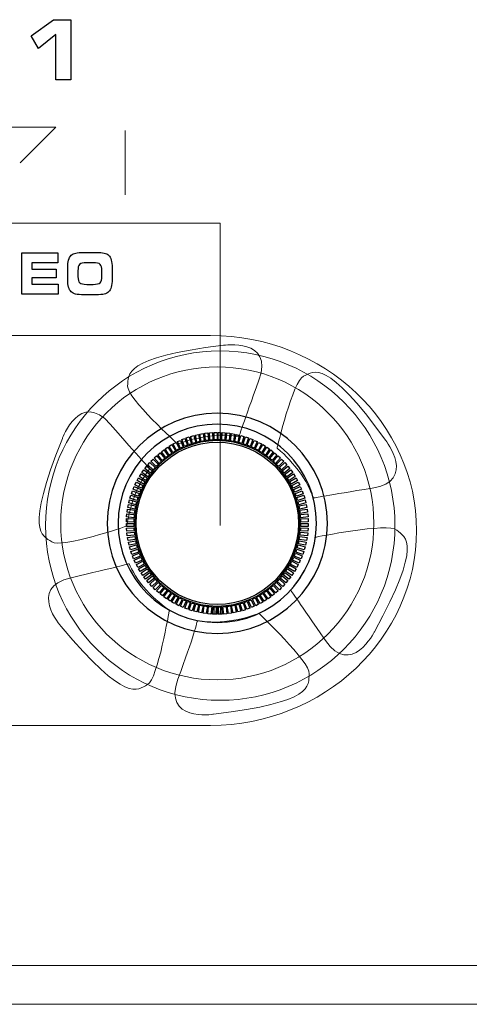
# Model space of a CAD drawing. Units: millimetres. Extents: x -2882 to -1255, y -603 to 544.
# Drawn here: x -2215 to -2198, y -273 to -236 of the extents above; entities that cross this region are included whole.
import ezdxf

# ---------------------------------------------------------------- set-up
doc = ezdxf.new("R2010")
doc.units = ezdxf.units.MM
doc.layers.add('AV sys', color=7, linetype='Continuous', plot=False)

# ---------------------------------------------------------------- blocks, each defined once
blk = doc.blocks.new('sa2008_b')
at = {"lineweight": 9}
for p, q in [((661.377, 363.78), (668.07, 363.78)), ((668.07, 363.78), (666.717, 362.427)), ((670.702, 363.661), (670.702, 361.207))]:
    blk.add_line(p, q, dxfattribs=at)
for points in [[(667.128, 367.252), (667.128, 367.252), (667.976, 367.872), (667.976, 367.872)], [(667.976, 367.872), (667.976, 367.872), (668.633, 367.872), (668.633, 367.872)], [(668.633, 367.872), (668.633, 367.872), (668.633, 365.588), (668.633, 365.588)], [(668.065, 367.306), (668.065, 367.306), (667.408, 366.775), (667.408, 366.775)], [(668.065, 365.588), (668.065, 365.588), (668.065, 367.306), (668.065, 367.306)], [(667.408, 366.775), (667.408, 366.775), (667.128, 367.252), (667.128, 367.252)], [(668.633, 365.588), (668.633, 365.588), (668.065, 365.588), (668.065, 365.588)], [(666.778, 357.431), (666.778, 357.431), (666.778, 359.005), (666.778, 359.005)], [(666.778, 359.005), (666.778, 359.005), (668.143, 359.005), (668.143, 359.005)], [(668.143, 359.005), (668.143, 359.005), (668.143, 358.622), (668.143, 358.622)], [(668.518, 358.419), (668.518, 358.55), (668.529, 358.655), (668.55, 358.731)], [(668.55, 358.731), (668.571, 358.808), (668.607, 358.869), (668.654, 358.914)], [(668.654, 358.914), (668.696, 358.954), (668.752, 358.982), (668.822, 358.999)], [(668.822, 358.999), (668.892, 359.016), (668.997, 359.024), (669.138, 359.024)], [(669.138, 359.024), (669.138, 359.024), (669.587, 359.024), (669.587, 359.024)], [(669.587, 359.024), (669.729, 359.024), (669.835, 359.016), (669.906, 358.999)], [(669.906, 358.999), (669.976, 358.982), (670.032, 358.954), (670.074, 358.914)], [(670.074, 358.914), (670.12, 358.87), (670.154, 358.809), (670.175, 358.733)], [(670.175, 358.733), (670.197, 358.656), (670.207, 358.558), (670.207, 358.438)], [(668.143, 358.622), (668.143, 358.622), (667.159, 358.622), (667.159, 358.622)], [(667.159, 358.622), (667.159, 358.622), (667.159, 358.384), (667.159, 358.384)], [(667.159, 358.384), (667.159, 358.384), (668.086, 358.384), (668.086, 358.384)], [(668.086, 358.384), (668.086, 358.384), (668.086, 358.053), (668.086, 358.053)], [(668.518, 357.989), (668.518, 357.989), (668.518, 358.419), (668.518, 358.419)], [(668.971, 358.566), (668.928, 358.524), (668.907, 358.442), (668.907, 358.321)], [(668.907, 358.321), (668.907, 358.321), (668.907, 358.102), (668.907, 358.102)], [(669.242, 358.631), (669.104, 358.631), (669.014, 358.61), (668.971, 358.566)], [(669.486, 358.631), (669.486, 358.631), (669.242, 358.631), (669.242, 358.631)], [(669.754, 358.567), (669.71, 358.61), (669.621, 358.631), (669.486, 358.631)], [(669.821, 358.33), (669.821, 358.445), (669.799, 358.525), (669.754, 358.567)], [(669.821, 358.107), (669.821, 358.107), (669.821, 358.33), (669.821, 358.33)], [(670.207, 358.438), (670.207, 358.438), (670.207, 357.999), (670.207, 357.999)], [(668.086, 358.053), (668.086, 358.053), (667.159, 358.053), (667.159, 358.053)], [(667.159, 358.053), (667.159, 358.053), (667.159, 357.812), (667.159, 357.812)], [(668.55, 357.699), (668.529, 357.772), (668.518, 357.869), (668.518, 357.989)], [(668.907, 358.102), (668.907, 357.989), (668.93, 357.911), (668.975, 357.869)], [(669.754, 357.87), (669.799, 357.912), (669.821, 357.991), (669.821, 358.107)], [(670.207, 357.999), (670.207, 357.878), (670.197, 357.779), (670.175, 357.703)], [(667.159, 357.812), (667.159, 357.812), (668.158, 357.812), (668.158, 357.812)], [(668.158, 357.812), (668.158, 357.812), (668.158, 357.431), (668.158, 357.431)], [(668.654, 357.522), (668.607, 357.567), (668.571, 357.626), (668.55, 357.699)], [(668.975, 357.869), (669.02, 357.827), (669.109, 357.806), (669.243, 357.806)], [(669.243, 357.806), (669.243, 357.806), (669.486, 357.806), (669.486, 357.806)], [(669.486, 357.806), (669.621, 357.806), (669.71, 357.827), (669.754, 357.87)], [(670.175, 357.703), (670.154, 357.628), (670.12, 357.567), (670.074, 357.522)], [(668.158, 357.431), (668.158, 357.431), (666.778, 357.431), (666.778, 357.431)], [(668.82, 357.437), (668.752, 357.454), (668.697, 357.482), (668.654, 357.522)], [(669.14, 357.412), (668.994, 357.412), (668.887, 357.421), (668.82, 357.437)], [(669.587, 357.412), (669.587, 357.412), (669.14, 357.412), (669.14, 357.412)], [(669.907, 357.437), (669.838, 357.421), (669.732, 357.412), (669.587, 357.412)], [(670.074, 357.522), (670.031, 357.482), (669.976, 357.454), (669.907, 357.437)], [(673.025, 351.969), (673.025, 351.969), (673.139, 352.006), (673.139, 352.006)], [(673.112, 351.703), (673.112, 351.703), (673.025, 351.969), (673.025, 351.969)], [(673.139, 352.006), (673.139, 352.006), (673.225, 351.742), (673.225, 351.742)], [(673.197, 352.026), (673.197, 352.026), (673.312, 352.057), (673.312, 352.057)], [(673.269, 351.756), (673.269, 351.756), (673.197, 352.026), (673.197, 352.026)], [(673.312, 352.057), (673.312, 352.057), (673.384, 351.789), (673.384, 351.789)], [(673.371, 352.074), (673.371, 352.074), (673.488, 352.099), (673.488, 352.099)], [(673.429, 351.801), (673.429, 351.801), (673.371, 352.074), (673.371, 352.074)], [(673.488, 352.099), (673.488, 352.099), (673.546, 351.828), (673.546, 351.828)], [(673.548, 352.114), (673.548, 352.114), (673.666, 352.132), (673.666, 352.132)], [(673.592, 351.837), (673.592, 351.837), (673.548, 352.114), (673.548, 352.114)], [(673.666, 352.132), (673.666, 352.132), (673.709, 351.858), (673.709, 351.858)], [(673.727, 352.143), (673.727, 352.143), (673.845, 352.156), (673.845, 352.156)], [(673.756, 351.865), (673.756, 351.865), (673.727, 352.143), (673.727, 352.143)], [(673.845, 352.156), (673.845, 352.156), (673.874, 351.88), (673.874, 351.88)], [(673.906, 352.164), (673.906, 352.164), (674.025, 352.17), (674.025, 352.17)], [(673.921, 351.884), (673.921, 351.884), (673.906, 352.164), (673.906, 352.164)], [(674.025, 352.17), (674.025, 352.17), (674.04, 351.892), (674.04, 351.892)], [(674.087, 352.175), (674.087, 352.175), (674.198, 352.175), (674.198, 352.175)], [(674.087, 351.894), (674.087, 351.894), (674.087, 352.175), (674.087, 352.175)], [(674.198, 352.175), (674.198, 352.175), (674.198, 351.897), (674.198, 351.897)], [(674.241, 351.896), (674.241, 351.896), (674.241, 352.175), (674.241, 352.175)], [(674.241, 352.175), (674.241, 352.175), (674.326, 352.175), (674.326, 352.175)], [(674.326, 352.175), (674.326, 352.175), (674.326, 351.894), (674.326, 351.894)], [(674.372, 351.892), (674.372, 351.892), (674.387, 352.17), (674.387, 352.17)], [(674.387, 352.17), (674.387, 352.17), (674.506, 352.164), (674.506, 352.164)], [(674.506, 352.164), (674.506, 352.164), (674.492, 351.884), (674.492, 351.884)], [(674.538, 351.88), (674.538, 351.88), (674.567, 352.156), (674.567, 352.156)], [(674.567, 352.156), (674.567, 352.156), (674.686, 352.143), (674.686, 352.143)], [(674.686, 352.143), (674.686, 352.143), (674.657, 351.865), (674.657, 351.865)], [(674.703, 351.858), (674.703, 351.858), (674.747, 352.132), (674.747, 352.132)], [(674.747, 352.132), (674.747, 352.132), (674.865, 352.114), (674.865, 352.114)], [(674.865, 352.114), (674.865, 352.114), (674.821, 351.837), (674.821, 351.837)], [(674.867, 351.828), (674.867, 351.828), (674.924, 352.099), (674.924, 352.099)], [(674.924, 352.099), (674.924, 352.099), (675.041, 352.074), (675.041, 352.074)], [(675.041, 352.074), (675.041, 352.074), (674.983, 351.801), (674.983, 351.801)], [(675.029, 351.789), (675.029, 351.789), (675.1, 352.057), (675.1, 352.057)], [(675.1, 352.057), (675.1, 352.057), (675.215, 352.026), (675.215, 352.026)], [(675.215, 352.026), (675.215, 352.026), (675.143, 351.756), (675.143, 351.756)], [(675.188, 351.742), (675.188, 351.742), (675.274, 352.006), (675.274, 352.006)], [(675.274, 352.006), (675.274, 352.006), (675.387, 351.969), (675.387, 351.969)], [(675.387, 351.969), (675.387, 351.969), (675.301, 351.703), (675.301, 351.703)], [(672.225, 351.552), (672.225, 351.552), (672.325, 351.618), (672.325, 351.618)], [(672.325, 351.618), (672.325, 351.618), (672.476, 351.384), (672.476, 351.384)], [(672.375, 351.652), (672.375, 351.652), (672.479, 351.712), (672.479, 351.712)], [(672.516, 351.41), (672.516, 351.41), (672.375, 351.652), (672.375, 351.652)], [(672.479, 351.712), (672.479, 351.712), (672.618, 351.472), (672.618, 351.472)], [(672.531, 351.744), (672.531, 351.744), (672.638, 351.799), (672.638, 351.799)], [(672.659, 351.495), (672.659, 351.495), (672.531, 351.744), (672.531, 351.744)], [(672.638, 351.799), (672.638, 351.799), (672.764, 351.551), (672.764, 351.551)], [(672.692, 351.828), (672.692, 351.828), (672.801, 351.876), (672.801, 351.876)], [(672.806, 351.572), (672.806, 351.572), (672.692, 351.828), (672.692, 351.828)], [(672.801, 351.876), (672.801, 351.876), (672.914, 351.623), (672.914, 351.623)], [(672.914, 351.623), (672.877, 351.607), (672.842, 351.59), (672.806, 351.572)], [(672.857, 351.903), (672.857, 351.903), (672.968, 351.945), (672.968, 351.945)], [(672.957, 351.641), (672.957, 351.641), (672.857, 351.903), (672.857, 351.903)], [(673.068, 351.687), (673.03, 351.672), (672.994, 351.657), (672.957, 351.641)], [(672.968, 351.945), (672.968, 351.945), (673.068, 351.687), (673.068, 351.687)], [(673.225, 351.742), (673.187, 351.73), (673.149, 351.717), (673.112, 351.703)], [(673.384, 351.789), (673.345, 351.779), (673.307, 351.768), (673.269, 351.756)], [(673.546, 351.828), (673.507, 351.819), (673.468, 351.811), (673.429, 351.801)], [(673.709, 351.858), (673.67, 351.852), (673.631, 351.845), (673.592, 351.837)], [(673.874, 351.88), (673.834, 351.875), (673.795, 351.87), (673.756, 351.865)], [(674.04, 351.892), (674, 351.89), (673.961, 351.888), (673.921, 351.884)], [(674.198, 351.897), (674.161, 351.897), (674.124, 351.896), (674.087, 351.894)], [(674.326, 351.894), (674.297, 351.895), (674.269, 351.896), (674.241, 351.896)], [(674.492, 351.884), (674.452, 351.888), (674.413, 351.89), (674.372, 351.892)], [(674.657, 351.865), (674.617, 351.87), (674.578, 351.875), (674.538, 351.88)], [(674.821, 351.837), (674.782, 351.845), (674.743, 351.852), (674.703, 351.858)], [(674.983, 351.801), (674.944, 351.811), (674.906, 351.819), (674.867, 351.828)], [(675.143, 351.756), (675.105, 351.768), (675.067, 351.779), (675.029, 351.789)], [(675.301, 351.703), (675.264, 351.717), (675.226, 351.73), (675.188, 351.742)], [(675.345, 351.687), (675.345, 351.687), (675.444, 351.945), (675.444, 351.945)], [(675.455, 351.641), (675.419, 351.657), (675.382, 351.672), (675.345, 351.687)], [(675.444, 351.945), (675.444, 351.945), (675.556, 351.903), (675.556, 351.903)], [(675.556, 351.903), (675.556, 351.903), (675.455, 351.641), (675.455, 351.641)], [(675.499, 351.623), (675.499, 351.623), (675.611, 351.876), (675.611, 351.876)], [(675.607, 351.572), (675.571, 351.59), (675.535, 351.607), (675.499, 351.623)], [(675.72, 351.828), (675.72, 351.828), (675.607, 351.572), (675.607, 351.572)], [(675.611, 351.876), (675.611, 351.876), (675.72, 351.828), (675.72, 351.828)], [(675.649, 351.551), (675.649, 351.551), (675.775, 351.799), (675.775, 351.799)], [(675.881, 351.744), (675.881, 351.744), (675.754, 351.495), (675.754, 351.495)], [(675.775, 351.799), (675.775, 351.799), (675.881, 351.744), (675.881, 351.744)], [(675.795, 351.472), (675.795, 351.472), (675.934, 351.712), (675.934, 351.712)], [(676.037, 351.652), (676.037, 351.652), (675.897, 351.41), (675.897, 351.41)], [(675.934, 351.712), (675.934, 351.712), (676.037, 351.652), (676.037, 351.652)], [(675.936, 351.384), (675.936, 351.384), (676.088, 351.618), (676.088, 351.618)], [(676.088, 351.618), (676.088, 351.618), (676.188, 351.552), (676.188, 351.552)], [(671.806, 351.208), (671.806, 351.208), (671.895, 351.287), (671.895, 351.287)], [(671.994, 350.999), (671.994, 350.999), (671.806, 351.208), (671.806, 351.208)], [(671.895, 351.287), (671.895, 351.287), (672.081, 351.081), (672.081, 351.081)], [(671.939, 351.33), (671.939, 351.33), (672.032, 351.405), (672.032, 351.405)], [(672.116, 351.112), (672.116, 351.112), (671.939, 351.33), (671.939, 351.33)], [(672.032, 351.405), (672.032, 351.405), (672.207, 351.189), (672.207, 351.189)], [(672.079, 351.445), (672.079, 351.445), (672.176, 351.515), (672.176, 351.515)], [(672.244, 351.218), (672.244, 351.218), (672.079, 351.445), (672.079, 351.445)], [(672.176, 351.515), (672.176, 351.515), (672.339, 351.29), (672.339, 351.29)], [(672.377, 351.318), (672.377, 351.318), (672.225, 351.552), (672.225, 351.552)], [(672.339, 351.29), (672.307, 351.267), (672.275, 351.243), (672.244, 351.218)], [(672.476, 351.384), (672.443, 351.363), (672.41, 351.341), (672.377, 351.318)], [(672.618, 351.472), (672.583, 351.452), (672.549, 351.431), (672.516, 351.41)], [(672.764, 351.551), (672.728, 351.533), (672.693, 351.514), (672.659, 351.495)], [(675.754, 351.495), (675.719, 351.514), (675.684, 351.533), (675.649, 351.551)], [(675.897, 351.41), (675.863, 351.431), (675.829, 351.452), (675.795, 351.472)], [(676.035, 351.318), (676.003, 351.341), (675.97, 351.363), (675.936, 351.384)], [(676.188, 351.552), (676.188, 351.552), (676.035, 351.318), (676.035, 351.318)], [(676.073, 351.29), (676.073, 351.29), (676.237, 351.515), (676.237, 351.515)], [(676.169, 351.218), (676.137, 351.243), (676.105, 351.267), (676.073, 351.29)], [(676.333, 351.445), (676.333, 351.445), (676.169, 351.218), (676.169, 351.218)], [(676.205, 351.189), (676.205, 351.189), (676.38, 351.405), (676.38, 351.405)], [(676.237, 351.515), (676.237, 351.515), (676.333, 351.445), (676.333, 351.445)], [(676.473, 351.33), (676.473, 351.33), (676.297, 351.112), (676.297, 351.112)], [(676.332, 351.081), (676.332, 351.081), (676.518, 351.287), (676.518, 351.287)], [(676.38, 351.405), (676.38, 351.405), (676.473, 351.33), (676.473, 351.33)], [(676.607, 351.208), (676.607, 351.208), (676.419, 350.999), (676.419, 350.999)], [(676.518, 351.287), (676.518, 351.287), (676.607, 351.208), (676.607, 351.208)], [(671.447, 350.802), (671.447, 350.802), (671.521, 350.895), (671.521, 350.895)], [(671.521, 350.895), (671.521, 350.895), (671.738, 350.719), (671.738, 350.719)], [(671.559, 350.943), (671.559, 350.943), (671.639, 351.032), (671.639, 351.032)], [(671.768, 350.756), (671.768, 350.756), (671.559, 350.943), (671.559, 350.943)], [(671.639, 351.032), (671.639, 351.032), (671.846, 350.846), (671.846, 350.846)], [(671.679, 351.079), (671.679, 351.079), (671.763, 351.163), (671.763, 351.163)], [(671.877, 350.881), (671.877, 350.881), (671.679, 351.079), (671.679, 351.079)], [(671.763, 351.163), (671.763, 351.163), (671.96, 350.966), (671.96, 350.966)], [(671.846, 350.846), (671.819, 350.816), (671.793, 350.786), (671.768, 350.756)], [(671.96, 350.966), (671.932, 350.938), (671.905, 350.91), (671.877, 350.881)], [(672.081, 351.081), (672.051, 351.054), (672.022, 351.027), (671.994, 350.999)], [(672.207, 351.189), (672.176, 351.164), (672.146, 351.138), (672.116, 351.112)], [(676.297, 351.112), (676.267, 351.138), (676.236, 351.164), (676.205, 351.189)], [(676.419, 350.999), (676.39, 351.027), (676.361, 351.054), (676.332, 351.081)], [(676.453, 350.966), (676.453, 350.966), (676.649, 351.163), (676.649, 351.163)], [(676.535, 350.881), (676.508, 350.91), (676.481, 350.938), (676.453, 350.966)], [(676.734, 351.079), (676.734, 351.079), (676.535, 350.881), (676.535, 350.881)], [(676.567, 350.846), (676.567, 350.846), (676.774, 351.032), (676.774, 351.032)], [(676.645, 350.756), (676.62, 350.786), (676.593, 350.816), (676.567, 350.846)], [(676.853, 350.943), (676.853, 350.943), (676.645, 350.756), (676.645, 350.756)], [(676.649, 351.163), (676.649, 351.163), (676.734, 351.079), (676.734, 351.079)], [(676.675, 350.719), (676.675, 350.719), (676.891, 350.895), (676.891, 350.895)], [(676.774, 351.032), (676.774, 351.032), (676.853, 350.943), (676.853, 350.943)], [(676.891, 350.895), (676.891, 350.895), (676.966, 350.802), (676.966, 350.802)], [(671.244, 350.502), (671.244, 350.502), (671.309, 350.602), (671.309, 350.602)], [(671.479, 350.349), (671.479, 350.349), (671.244, 350.502), (671.244, 350.502)], [(671.309, 350.602), (671.309, 350.602), (671.542, 350.45), (671.542, 350.45)], [(671.341, 350.654), (671.341, 350.654), (671.411, 350.751), (671.411, 350.751)], [(671.568, 350.49), (671.568, 350.49), (671.341, 350.654), (671.341, 350.654)], [(671.411, 350.751), (671.411, 350.751), (671.636, 350.588), (671.636, 350.588)], [(671.664, 350.625), (671.664, 350.625), (671.447, 350.802), (671.447, 350.802)], [(671.636, 350.588), (671.613, 350.555), (671.59, 350.523), (671.568, 350.49)], [(671.738, 350.719), (671.713, 350.689), (671.688, 350.657), (671.664, 350.625)], [(676.749, 350.625), (676.724, 350.657), (676.7, 350.689), (676.675, 350.719)], [(676.966, 350.802), (676.966, 350.802), (676.749, 350.625), (676.749, 350.625)], [(676.776, 350.588), (676.776, 350.588), (677.001, 350.751), (677.001, 350.751)], [(676.845, 350.49), (676.822, 350.523), (676.8, 350.555), (676.776, 350.588)], [(677.071, 350.654), (677.071, 350.654), (676.845, 350.49), (676.845, 350.49)], [(676.871, 350.45), (676.871, 350.45), (677.103, 350.602), (677.103, 350.602)], [(677.168, 350.502), (677.168, 350.502), (676.934, 350.349), (676.934, 350.349)], [(677.001, 350.751), (677.001, 350.751), (677.071, 350.654), (677.071, 350.654)], [(677.103, 350.602), (677.103, 350.602), (677.168, 350.502), (677.168, 350.502)], [(671.002, 350.016), (671.002, 350.016), (671.05, 350.125), (671.05, 350.125)], [(671.05, 350.125), (671.05, 350.125), (671.303, 350.013), (671.303, 350.013)], [(671.074, 350.183), (671.074, 350.183), (671.128, 350.289), (671.128, 350.289)], [(671.323, 350.056), (671.323, 350.056), (671.074, 350.183), (671.074, 350.183)], [(671.128, 350.289), (671.128, 350.289), (671.375, 350.163), (671.375, 350.163)], [(671.155, 350.344), (671.155, 350.344), (671.214, 350.447), (671.214, 350.447)], [(671.397, 350.204), (671.397, 350.204), (671.155, 350.344), (671.155, 350.344)], [(671.214, 350.447), (671.214, 350.447), (671.455, 350.309), (671.455, 350.309)], [(671.375, 350.163), (671.357, 350.128), (671.34, 350.092), (671.323, 350.056)], [(671.455, 350.309), (671.435, 350.274), (671.416, 350.24), (671.397, 350.204)], [(671.542, 350.45), (671.52, 350.417), (671.499, 350.384), (671.479, 350.349)], [(676.934, 350.349), (676.913, 350.384), (676.892, 350.417), (676.871, 350.45)], [(676.958, 350.309), (676.958, 350.309), (677.198, 350.447), (677.198, 350.447)], [(677.016, 350.204), (676.997, 350.24), (676.978, 350.274), (676.958, 350.309)], [(677.258, 350.344), (677.258, 350.344), (677.016, 350.204), (677.016, 350.204)], [(677.037, 350.163), (677.037, 350.163), (677.284, 350.289), (677.284, 350.289)], [(677.089, 350.056), (677.073, 350.092), (677.056, 350.128), (677.037, 350.163)], [(677.338, 350.183), (677.338, 350.183), (677.089, 350.056), (677.089, 350.056)], [(677.109, 350.013), (677.109, 350.013), (677.362, 350.125), (677.362, 350.125)], [(677.198, 350.447), (677.198, 350.447), (677.258, 350.344), (677.258, 350.344)], [(677.284, 350.289), (677.284, 350.289), (677.338, 350.183), (677.338, 350.183)], [(677.362, 350.125), (677.362, 350.125), (677.411, 350.016), (677.411, 350.016)], [(670.884, 349.674), (670.884, 349.674), (670.921, 349.788), (670.921, 349.788)], [(670.921, 349.788), (670.921, 349.788), (671.184, 349.702), (671.184, 349.702)], [(670.938, 349.847), (670.938, 349.847), (670.981, 349.958), (670.981, 349.958)], [(671.199, 349.747), (671.199, 349.747), (670.938, 349.847), (670.938, 349.847)], [(670.981, 349.958), (670.981, 349.958), (671.24, 349.859), (671.24, 349.859)], [(671.257, 349.903), (671.257, 349.903), (671.002, 350.016), (671.002, 350.016)], [(671.24, 349.859), (671.225, 349.822), (671.212, 349.785), (671.199, 349.747)], [(671.303, 350.013), (671.287, 349.977), (671.272, 349.94), (671.257, 349.903)], [(677.156, 349.903), (677.141, 349.94), (677.125, 349.977), (677.109, 350.013)], [(677.411, 350.016), (677.411, 350.016), (677.156, 349.903), (677.156, 349.903)], [(677.173, 349.859), (677.173, 349.859), (677.432, 349.958), (677.432, 349.958)], [(677.213, 349.747), (677.201, 349.785), (677.187, 349.822), (677.173, 349.859)], [(677.474, 349.847), (677.474, 349.847), (677.213, 349.747), (677.213, 349.747)], [(677.228, 349.702), (677.228, 349.702), (677.492, 349.788), (677.492, 349.788)], [(677.432, 349.958), (677.432, 349.958), (677.474, 349.847), (677.474, 349.847)], [(677.492, 349.788), (677.492, 349.788), (677.529, 349.674), (677.529, 349.674)], [(670.802, 349.322), (670.802, 349.322), (670.827, 349.439), (670.827, 349.439)], [(670.827, 349.439), (670.827, 349.439), (671.098, 349.381), (671.098, 349.381)], [(670.839, 349.499), (670.839, 349.499), (670.869, 349.614), (670.869, 349.614)], [(671.108, 349.427), (671.108, 349.427), (670.839, 349.499), (670.839, 349.499)], [(670.869, 349.614), (670.869, 349.614), (671.137, 349.543), (671.137, 349.543)], [(671.149, 349.588), (671.149, 349.588), (670.884, 349.674), (670.884, 349.674)], [(671.098, 349.381), (671.09, 349.342), (671.082, 349.303), (671.076, 349.264)], [(671.137, 349.543), (671.127, 349.504), (671.117, 349.466), (671.108, 349.427)], [(671.184, 349.702), (671.172, 349.665), (671.16, 349.626), (671.149, 349.588)], [(677.263, 349.588), (677.252, 349.626), (677.24, 349.665), (677.228, 349.702)], [(677.529, 349.674), (677.529, 349.674), (677.263, 349.588), (677.263, 349.588)], [(677.276, 349.543), (677.276, 349.543), (677.543, 349.614), (677.543, 349.614)], [(677.304, 349.427), (677.295, 349.466), (677.286, 349.504), (677.276, 349.543)], [(677.574, 349.499), (677.574, 349.499), (677.304, 349.427), (677.304, 349.427)], [(677.314, 349.381), (677.314, 349.381), (677.585, 349.439), (677.585, 349.439)], [(677.337, 349.264), (677.33, 349.303), (677.322, 349.342), (677.314, 349.381)], [(677.543, 349.614), (677.543, 349.614), (677.574, 349.499), (677.574, 349.499)], [(677.585, 349.439), (677.585, 349.439), (677.61, 349.322), (677.61, 349.322)], [(670.758, 348.963), (670.758, 348.963), (670.77, 349.081), (670.77, 349.081)], [(671.037, 348.934), (671.037, 348.934), (670.758, 348.963), (670.758, 348.963)], [(670.77, 349.081), (670.77, 349.081), (671.046, 349.052), (671.046, 349.052)], [(670.775, 349.143), (670.775, 349.143), (670.794, 349.261), (670.794, 349.261)], [(671.052, 349.099), (671.052, 349.099), (670.775, 349.143), (670.775, 349.143)], [(670.794, 349.261), (670.794, 349.261), (671.068, 349.217), (671.068, 349.217)], [(671.076, 349.264), (671.076, 349.264), (670.802, 349.322), (670.802, 349.322)], [(671.046, 349.052), (671.042, 349.013), (671.039, 348.973), (671.037, 348.934)], [(671.068, 349.217), (671.062, 349.178), (671.057, 349.139), (671.052, 349.099)], [(677.61, 349.322), (677.61, 349.322), (677.337, 349.264), (677.337, 349.264)], [(677.345, 349.217), (677.345, 349.217), (677.618, 349.261), (677.618, 349.261)], [(677.361, 349.099), (677.356, 349.139), (677.351, 349.178), (677.345, 349.217)], [(677.637, 349.143), (677.637, 349.143), (677.361, 349.099), (677.361, 349.099)], [(677.366, 349.052), (677.366, 349.052), (677.642, 349.081), (677.642, 349.081)], [(677.376, 348.934), (677.373, 348.973), (677.37, 349.013), (677.366, 349.052)], [(677.654, 348.963), (677.654, 348.963), (677.376, 348.934), (677.376, 348.934)], [(677.618, 349.261), (677.618, 349.261), (677.637, 349.143), (677.637, 349.143)], [(677.642, 349.081), (677.642, 349.081), (677.654, 348.963), (677.654, 348.963)], [(670.75, 348.782), (670.75, 348.782), (670.756, 348.901), (670.756, 348.901)], [(671.03, 348.767), (671.03, 348.767), (670.75, 348.782), (670.75, 348.782)], [(670.752, 348.601), (670.752, 348.601), (670.752, 348.72), (670.752, 348.72)], [(670.752, 348.72), (670.752, 348.72), (671.029, 348.72), (671.029, 348.72)], [(671.032, 348.601), (671.032, 348.601), (670.752, 348.601), (670.752, 348.601)], [(670.756, 348.901), (670.756, 348.901), (671.034, 348.887), (671.034, 348.887)], [(671.029, 348.72), (671.029, 348.72), (671.029, 348.72), (671.029, 348.72)], [(671.029, 348.72), (671.029, 348.68), (671.03, 348.64), (671.032, 348.601)], [(671.034, 348.887), (671.031, 348.847), (671.03, 348.807), (671.03, 348.767)], [(677.379, 348.887), (677.379, 348.887), (677.656, 348.901), (677.656, 348.901)], [(677.383, 348.767), (677.382, 348.807), (677.381, 348.847), (677.379, 348.887)], [(677.381, 348.601), (677.382, 348.64), (677.383, 348.68), (677.383, 348.72)], [(677.661, 348.601), (677.661, 348.601), (677.381, 348.601), (677.381, 348.601)], [(677.662, 348.782), (677.662, 348.782), (677.383, 348.767), (677.383, 348.767)], [(677.383, 348.72), (677.383, 348.72), (677.661, 348.72), (677.661, 348.72)], [(677.383, 348.72), (677.383, 348.72), (677.383, 348.72), (677.383, 348.72)], [(677.656, 348.901), (677.656, 348.901), (677.662, 348.782), (677.662, 348.782)], [(677.661, 348.72), (677.661, 348.72), (677.661, 348.601), (677.661, 348.601)], [(670.756, 348.539), (670.756, 348.539), (671.033, 348.554), (671.033, 348.554)], [(670.762, 348.42), (670.762, 348.42), (670.756, 348.539), (670.756, 348.539)], [(671.042, 348.435), (671.042, 348.435), (670.762, 348.42), (670.762, 348.42)], [(670.77, 348.359), (670.77, 348.359), (671.046, 348.388), (671.046, 348.388)], [(670.783, 348.24), (670.783, 348.24), (670.77, 348.359), (670.77, 348.359)], [(671.061, 348.27), (671.061, 348.27), (670.783, 348.24), (670.783, 348.24)], [(670.794, 348.18), (670.794, 348.18), (671.068, 348.223), (671.068, 348.223)], [(671.033, 348.554), (671.035, 348.514), (671.038, 348.474), (671.042, 348.435)], [(671.046, 348.388), (671.05, 348.348), (671.055, 348.309), (671.061, 348.27)], [(671.068, 348.223), (671.074, 348.184), (671.081, 348.145), (671.088, 348.106)], [(677.324, 348.106), (677.332, 348.145), (677.338, 348.184), (677.345, 348.223)], [(677.345, 348.223), (677.345, 348.223), (677.618, 348.18), (677.618, 348.18)], [(677.352, 348.27), (677.357, 348.309), (677.362, 348.348), (677.366, 348.388)], [(677.629, 348.24), (677.629, 348.24), (677.352, 348.27), (677.352, 348.27)], [(677.366, 348.388), (677.366, 348.388), (677.642, 348.359), (677.642, 348.359)], [(677.371, 348.435), (677.374, 348.474), (677.377, 348.514), (677.379, 348.554)], [(677.65, 348.42), (677.65, 348.42), (677.371, 348.435), (677.371, 348.435)], [(677.379, 348.554), (677.379, 348.554), (677.656, 348.539), (677.656, 348.539)], [(677.642, 348.359), (677.642, 348.359), (677.629, 348.24), (677.629, 348.24)], [(677.656, 348.539), (677.656, 348.539), (677.65, 348.42), (677.65, 348.42)], [(670.813, 348.062), (670.813, 348.062), (670.794, 348.18), (670.794, 348.18)], [(671.088, 348.106), (671.088, 348.106), (670.813, 348.062), (670.813, 348.062)], [(670.827, 348.002), (670.827, 348.002), (671.098, 348.06), (671.098, 348.06)], [(670.852, 347.885), (670.852, 347.885), (670.827, 348.002), (670.827, 348.002)], [(671.125, 347.943), (671.125, 347.943), (670.852, 347.885), (670.852, 347.885)], [(670.869, 347.826), (670.869, 347.826), (671.137, 347.898), (671.137, 347.898)], [(671.098, 348.06), (671.106, 348.021), (671.115, 347.982), (671.125, 347.943)], [(671.137, 347.898), (671.147, 347.859), (671.158, 347.821), (671.169, 347.783)], [(677.243, 347.783), (677.255, 347.821), (677.266, 347.859), (677.276, 347.898)], [(677.276, 347.898), (677.276, 347.898), (677.543, 347.826), (677.543, 347.826)], [(677.288, 347.943), (677.297, 347.982), (677.306, 348.021), (677.315, 348.06)], [(677.561, 347.885), (677.561, 347.885), (677.288, 347.943), (677.288, 347.943)], [(677.315, 348.06), (677.315, 348.06), (677.585, 348.002), (677.585, 348.002)], [(677.6, 348.062), (677.6, 348.062), (677.324, 348.106), (677.324, 348.106)], [(677.585, 348.002), (677.585, 348.002), (677.561, 347.885), (677.561, 347.885)], [(677.618, 348.18), (677.618, 348.18), (677.6, 348.062), (677.6, 348.062)], [(670.9, 347.711), (670.9, 347.711), (670.869, 347.826), (670.869, 347.826)], [(671.169, 347.783), (671.169, 347.783), (670.9, 347.711), (670.9, 347.711)], [(670.921, 347.653), (670.921, 347.653), (671.184, 347.738), (671.184, 347.738)], [(670.957, 347.539), (670.957, 347.539), (670.921, 347.653), (670.921, 347.653)], [(671.222, 347.625), (671.222, 347.625), (670.957, 347.539), (670.957, 347.539)], [(670.981, 347.482), (670.981, 347.482), (671.239, 347.581), (671.239, 347.581)], [(671.024, 347.371), (671.024, 347.371), (670.981, 347.482), (670.981, 347.482)], [(671.284, 347.471), (671.284, 347.471), (671.024, 347.371), (671.024, 347.371)], [(671.184, 347.738), (671.196, 347.7), (671.209, 347.663), (671.222, 347.625)], [(671.239, 347.581), (671.253, 347.544), (671.268, 347.507), (671.284, 347.471)], [(677.128, 347.471), (677.144, 347.507), (677.159, 347.544), (677.173, 347.581)], [(677.389, 347.371), (677.389, 347.371), (677.128, 347.471), (677.128, 347.471)], [(677.173, 347.581), (677.173, 347.581), (677.432, 347.482), (677.432, 347.482)], [(677.19, 347.625), (677.204, 347.663), (677.217, 347.7), (677.229, 347.738)], [(677.455, 347.539), (677.455, 347.539), (677.19, 347.625), (677.19, 347.625)], [(677.229, 347.738), (677.229, 347.738), (677.492, 347.653), (677.492, 347.653)], [(677.512, 347.711), (677.512, 347.711), (677.243, 347.783), (677.243, 347.783)], [(677.432, 347.482), (677.432, 347.482), (677.389, 347.371), (677.389, 347.371)], [(677.492, 347.653), (677.492, 347.653), (677.455, 347.539), (677.455, 347.539)], [(677.543, 347.826), (677.543, 347.826), (677.512, 347.711), (677.512, 347.711)], [(671.05, 347.315), (671.05, 347.315), (671.303, 347.428), (671.303, 347.428)], [(671.099, 347.206), (671.099, 347.206), (671.05, 347.315), (671.05, 347.315)], [(671.353, 347.319), (671.353, 347.319), (671.099, 347.206), (671.099, 347.206)], [(671.128, 347.152), (671.128, 347.152), (671.375, 347.277), (671.375, 347.277)], [(671.182, 347.046), (671.182, 347.046), (671.128, 347.152), (671.128, 347.152)], [(671.431, 347.172), (671.431, 347.172), (671.182, 347.046), (671.182, 347.046)], [(671.214, 346.993), (671.214, 346.993), (671.454, 347.131), (671.454, 347.131)], [(671.303, 347.428), (671.319, 347.391), (671.336, 347.355), (671.353, 347.319)], [(671.375, 347.277), (671.393, 347.242), (671.411, 347.207), (671.431, 347.172)], [(671.454, 347.131), (671.474, 347.097), (671.495, 347.063), (671.516, 347.029)], [(676.897, 347.029), (676.918, 347.063), (676.939, 347.097), (676.958, 347.131)], [(676.958, 347.131), (676.958, 347.131), (677.198, 346.993), (677.198, 346.993)], [(676.981, 347.172), (677.001, 347.207), (677.02, 347.242), (677.038, 347.277)], [(677.23, 347.046), (677.23, 347.046), (676.981, 347.172), (676.981, 347.172)], [(677.038, 347.277), (677.038, 347.277), (677.284, 347.152), (677.284, 347.152)], [(677.059, 347.319), (677.076, 347.355), (677.094, 347.391), (677.11, 347.428)], [(677.314, 347.206), (677.314, 347.206), (677.059, 347.319), (677.059, 347.319)], [(677.11, 347.428), (677.11, 347.428), (677.362, 347.315), (677.362, 347.315)], [(677.284, 347.152), (677.284, 347.152), (677.23, 347.046), (677.23, 347.046)], [(677.362, 347.315), (677.362, 347.315), (677.314, 347.206), (677.314, 347.206)], [(671.274, 346.89), (671.274, 346.89), (671.214, 346.993), (671.214, 346.993)], [(671.516, 347.029), (671.516, 347.029), (671.274, 346.89), (671.274, 346.89)], [(671.309, 346.839), (671.309, 346.839), (671.541, 346.99), (671.541, 346.99)], [(671.374, 346.739), (671.374, 346.739), (671.309, 346.839), (671.309, 346.839)], [(671.608, 346.891), (671.608, 346.891), (671.374, 346.739), (671.374, 346.739)], [(671.411, 346.69), (671.411, 346.69), (671.635, 346.853), (671.635, 346.853)], [(671.707, 346.757), (671.707, 346.757), (671.481, 346.593), (671.481, 346.593)], [(671.521, 346.546), (671.521, 346.546), (671.737, 346.721), (671.737, 346.721)], [(671.541, 346.99), (671.563, 346.956), (671.585, 346.923), (671.608, 346.891)], [(671.635, 346.853), (671.659, 346.82), (671.683, 346.789), (671.707, 346.757)], [(671.737, 346.721), (671.762, 346.69), (671.788, 346.659), (671.814, 346.629)], [(676.599, 346.629), (676.625, 346.659), (676.651, 346.69), (676.676, 346.721)], [(676.676, 346.721), (676.676, 346.721), (676.891, 346.546), (676.891, 346.546)], [(676.705, 346.757), (676.73, 346.789), (676.754, 346.82), (676.777, 346.853)], [(676.931, 346.593), (676.931, 346.593), (676.705, 346.757), (676.705, 346.757)], [(676.777, 346.853), (676.777, 346.853), (677.001, 346.69), (677.001, 346.69)], [(676.805, 346.891), (676.827, 346.923), (676.85, 346.956), (676.871, 346.99)], [(677.039, 346.739), (677.039, 346.739), (676.805, 346.891), (676.805, 346.891)], [(676.871, 346.99), (676.871, 346.99), (677.104, 346.839), (677.104, 346.839)], [(677.139, 346.89), (677.139, 346.89), (676.897, 347.029), (676.897, 347.029)], [(677.104, 346.839), (677.104, 346.839), (677.039, 346.739), (677.039, 346.739)], [(677.198, 346.993), (677.198, 346.993), (677.139, 346.89), (677.139, 346.89)], [(671.481, 346.593), (671.481, 346.593), (671.411, 346.69), (671.411, 346.69)], [(671.596, 346.454), (671.596, 346.454), (671.521, 346.546), (671.521, 346.546)], [(671.814, 346.629), (671.814, 346.629), (671.596, 346.454), (671.596, 346.454)], [(671.639, 346.409), (671.639, 346.409), (671.845, 346.594), (671.845, 346.594)], [(671.719, 346.32), (671.719, 346.32), (671.639, 346.409), (671.639, 346.409)], [(671.926, 346.507), (671.926, 346.507), (671.719, 346.32), (671.719, 346.32)], [(671.763, 346.278), (671.763, 346.278), (671.959, 346.473), (671.959, 346.473)], [(671.845, 346.594), (671.872, 346.565), (671.899, 346.535), (671.926, 346.507)], [(672.045, 346.391), (672.045, 346.391), (671.848, 346.193), (671.848, 346.193)], [(671.895, 346.153), (671.895, 346.153), (672.08, 346.359), (672.08, 346.359)], [(671.959, 346.473), (671.988, 346.445), (672.016, 346.418), (672.045, 346.391)], [(672.08, 346.359), (672.109, 346.332), (672.14, 346.306), (672.17, 346.281)], [(676.242, 346.281), (676.273, 346.306), (676.303, 346.332), (676.333, 346.359)], [(676.333, 346.359), (676.333, 346.359), (676.518, 346.153), (676.518, 346.153)], [(676.367, 346.391), (676.396, 346.418), (676.425, 346.445), (676.453, 346.473)], [(676.565, 346.193), (676.565, 346.193), (676.367, 346.391), (676.367, 346.391)], [(676.453, 346.473), (676.453, 346.473), (676.649, 346.278), (676.649, 346.278)], [(676.486, 346.507), (676.514, 346.535), (676.541, 346.565), (676.568, 346.594)], [(676.694, 346.32), (676.694, 346.32), (676.486, 346.507), (676.486, 346.507)], [(676.568, 346.594), (676.568, 346.594), (676.774, 346.409), (676.774, 346.409)], [(676.816, 346.454), (676.816, 346.454), (676.599, 346.629), (676.599, 346.629)], [(676.774, 346.409), (676.774, 346.409), (676.694, 346.32), (676.694, 346.32)], [(676.891, 346.546), (676.891, 346.546), (676.816, 346.454), (676.816, 346.454)], [(677.001, 346.69), (677.001, 346.69), (676.931, 346.593), (676.931, 346.593)], [(671.848, 346.193), (671.848, 346.193), (671.763, 346.278), (671.763, 346.278)], [(671.983, 346.073), (671.983, 346.073), (671.895, 346.153), (671.895, 346.153)], [(672.17, 346.281), (672.17, 346.281), (671.983, 346.073), (671.983, 346.073)], [(672.032, 346.036), (672.032, 346.036), (672.206, 346.251), (672.206, 346.251)], [(672.125, 345.96), (672.125, 345.96), (672.032, 346.036), (672.032, 346.036)], [(672.301, 346.177), (672.301, 346.177), (672.125, 345.96), (672.125, 345.96)], [(672.176, 345.926), (672.176, 345.926), (672.338, 346.149), (672.338, 346.149)], [(672.206, 346.251), (672.237, 346.226), (672.269, 346.201), (672.301, 346.177)], [(672.436, 346.081), (672.436, 346.081), (672.272, 345.855), (672.272, 345.855)], [(672.325, 345.823), (672.325, 345.823), (672.475, 346.055), (672.475, 346.055)], [(672.338, 346.149), (672.371, 346.126), (672.403, 346.103), (672.436, 346.081)], [(672.577, 345.992), (672.577, 345.992), (672.425, 345.758), (672.425, 345.758)], [(672.475, 346.055), (672.509, 346.033), (672.542, 346.012), (672.577, 345.992)], [(672.479, 345.728), (672.479, 345.728), (672.617, 345.968), (672.617, 345.968)], [(672.617, 345.968), (672.652, 345.948), (672.686, 345.929), (672.721, 345.91)], [(675.691, 345.91), (675.726, 345.929), (675.761, 345.948), (675.795, 345.968)], [(675.795, 345.968), (675.795, 345.968), (675.934, 345.728), (675.934, 345.728)], [(675.836, 345.992), (675.87, 346.012), (675.904, 346.033), (675.937, 346.055)], [(675.988, 345.758), (675.988, 345.758), (675.836, 345.992), (675.836, 345.992)], [(675.937, 346.055), (675.937, 346.055), (676.088, 345.823), (676.088, 345.823)], [(675.976, 346.081), (676.009, 346.103), (676.042, 346.126), (676.074, 346.149)], [(676.14, 345.855), (676.14, 345.855), (675.976, 346.081), (675.976, 346.081)], [(676.074, 346.149), (676.074, 346.149), (676.237, 345.926), (676.237, 345.926)], [(676.112, 346.177), (676.144, 346.201), (676.175, 346.226), (676.206, 346.251)], [(676.288, 345.96), (676.288, 345.96), (676.112, 346.177), (676.112, 346.177)], [(676.206, 346.251), (676.206, 346.251), (676.38, 346.036), (676.38, 346.036)], [(676.429, 346.073), (676.429, 346.073), (676.242, 346.281), (676.242, 346.281)], [(676.38, 346.036), (676.38, 346.036), (676.288, 345.96), (676.288, 345.96)], [(676.518, 346.153), (676.518, 346.153), (676.429, 346.073), (676.429, 346.073)], [(676.649, 346.278), (676.649, 346.278), (676.565, 346.193), (676.565, 346.193)], [(672.272, 345.855), (672.272, 345.855), (672.176, 345.926), (672.176, 345.926)], [(672.425, 345.758), (672.425, 345.758), (672.325, 345.823), (672.325, 345.823)], [(672.582, 345.669), (672.582, 345.669), (672.479, 345.728), (672.479, 345.728)], [(672.721, 345.91), (672.721, 345.91), (672.582, 345.669), (672.582, 345.669)], [(672.638, 345.642), (672.638, 345.642), (672.763, 345.888), (672.763, 345.888)], [(672.744, 345.588), (672.744, 345.588), (672.638, 345.642), (672.638, 345.642)], [(672.871, 345.836), (672.871, 345.836), (672.744, 345.588), (672.744, 345.588)], [(672.763, 345.888), (672.799, 345.87), (672.834, 345.853), (672.871, 345.836)], [(672.801, 345.564), (672.801, 345.564), (672.913, 345.817), (672.913, 345.817)], [(673.023, 345.77), (673.023, 345.77), (672.91, 345.516), (672.91, 345.516)], [(672.913, 345.817), (672.95, 345.8), (672.986, 345.785), (673.023, 345.77)], [(672.968, 345.495), (672.968, 345.495), (673.067, 345.753), (673.067, 345.753)], [(673.067, 345.753), (673.104, 345.739), (673.142, 345.725), (673.179, 345.712)], [(673.179, 345.712), (673.179, 345.712), (673.08, 345.452), (673.08, 345.452)], [(673.139, 345.435), (673.139, 345.435), (673.224, 345.697), (673.224, 345.697)], [(673.224, 345.697), (673.262, 345.685), (673.3, 345.673), (673.338, 345.662)], [(673.338, 345.662), (673.338, 345.662), (673.252, 345.398), (673.252, 345.398)], [(673.312, 345.383), (673.312, 345.383), (673.384, 345.65), (673.384, 345.65)], [(673.384, 345.65), (673.422, 345.64), (673.46, 345.63), (673.499, 345.621)], [(673.499, 345.621), (673.499, 345.621), (673.428, 345.352), (673.428, 345.352)], [(673.488, 345.341), (673.488, 345.341), (673.545, 345.611), (673.545, 345.611)], [(673.545, 345.611), (673.584, 345.603), (673.623, 345.596), (673.663, 345.589)], [(673.663, 345.589), (673.663, 345.589), (673.605, 345.316), (673.605, 345.316)], [(674.75, 345.589), (674.789, 345.596), (674.828, 345.603), (674.867, 345.611)], [(674.808, 345.316), (674.808, 345.316), (674.75, 345.589), (674.75, 345.589)], [(674.867, 345.611), (674.867, 345.611), (674.924, 345.341), (674.924, 345.341)], [(674.913, 345.621), (674.952, 345.63), (674.991, 345.64), (675.029, 345.65)], [(674.985, 345.352), (674.985, 345.352), (674.913, 345.621), (674.913, 345.621)], [(675.029, 345.65), (675.029, 345.65), (675.1, 345.383), (675.1, 345.383)], [(675.074, 345.662), (675.113, 345.673), (675.151, 345.685), (675.189, 345.697)], [(675.16, 345.398), (675.16, 345.398), (675.074, 345.662), (675.074, 345.662)], [(675.189, 345.697), (675.189, 345.697), (675.274, 345.435), (675.274, 345.435)], [(675.233, 345.712), (675.271, 345.725), (675.308, 345.739), (675.345, 345.753)], [(675.333, 345.452), (675.333, 345.452), (675.233, 345.712), (675.233, 345.712)], [(675.345, 345.753), (675.345, 345.753), (675.444, 345.495), (675.444, 345.495)], [(675.389, 345.77), (675.426, 345.785), (675.463, 345.8), (675.499, 345.817)], [(675.502, 345.516), (675.502, 345.516), (675.389, 345.77), (675.389, 345.77)], [(675.499, 345.817), (675.499, 345.817), (675.611, 345.564), (675.611, 345.564)], [(675.542, 345.836), (675.578, 345.853), (675.614, 345.87), (675.649, 345.888)], [(675.668, 345.588), (675.668, 345.588), (675.542, 345.836), (675.542, 345.836)], [(675.649, 345.888), (675.649, 345.888), (675.775, 345.642), (675.775, 345.642)], [(675.775, 345.642), (675.775, 345.642), (675.668, 345.588), (675.668, 345.588)], [(675.83, 345.669), (675.83, 345.669), (675.691, 345.91), (675.691, 345.91)], [(675.934, 345.728), (675.934, 345.728), (675.83, 345.669), (675.83, 345.669)], [(676.088, 345.823), (676.088, 345.823), (675.988, 345.758), (675.988, 345.758)], [(676.237, 345.926), (676.237, 345.926), (676.14, 345.855), (676.14, 345.855)], [(672.91, 345.516), (672.91, 345.516), (672.801, 345.564), (672.801, 345.564)], [(673.08, 345.452), (673.08, 345.452), (672.968, 345.495), (672.968, 345.495)], [(673.252, 345.398), (673.252, 345.398), (673.139, 345.435), (673.139, 345.435)], [(673.428, 345.352), (673.428, 345.352), (673.312, 345.383), (673.312, 345.383)], [(673.605, 345.316), (673.605, 345.316), (673.488, 345.341), (673.488, 345.341)], [(673.666, 345.308), (673.666, 345.308), (673.709, 345.581), (673.709, 345.581)], [(673.784, 345.29), (673.784, 345.29), (673.666, 345.308), (673.666, 345.308)], [(673.709, 345.581), (673.748, 345.575), (673.788, 345.57), (673.827, 345.565)], [(673.827, 345.565), (673.827, 345.565), (673.784, 345.29), (673.784, 345.29)], [(673.845, 345.285), (673.845, 345.285), (673.874, 345.559), (673.874, 345.559)], [(673.964, 345.272), (673.964, 345.272), (673.845, 345.285), (673.845, 345.285)], [(673.874, 345.559), (673.914, 345.555), (673.953, 345.552), (673.993, 345.55)], [(673.993, 345.55), (673.993, 345.55), (673.964, 345.272), (673.964, 345.272)], [(674.025, 345.27), (674.025, 345.27), (674.04, 345.547), (674.04, 345.547)], [(674.145, 345.264), (674.145, 345.264), (674.025, 345.27), (674.025, 345.27)], [(674.04, 345.547), (674.079, 345.545), (674.119, 345.544), (674.159, 345.543)], [(674.087, 345.266), (674.087, 345.266), (674.087, 345.545), (674.087, 345.545)], [(674.087, 345.545), (674.124, 345.544), (674.161, 345.542), (674.198, 345.542)], [(674.198, 345.266), (674.198, 345.266), (674.087, 345.266), (674.087, 345.266)], [(674.159, 345.543), (674.159, 345.543), (674.145, 345.264), (674.145, 345.264)], [(674.198, 345.542), (674.198, 345.542), (674.198, 345.266), (674.198, 345.266)], [(674.241, 345.543), (674.269, 345.543), (674.297, 345.544), (674.326, 345.545)], [(674.241, 345.266), (674.241, 345.266), (674.241, 345.543), (674.241, 345.543)], [(674.326, 345.266), (674.326, 345.266), (674.241, 345.266), (674.241, 345.266)], [(674.253, 345.543), (674.293, 345.544), (674.333, 345.545), (674.372, 345.547)], [(674.268, 345.264), (674.268, 345.264), (674.253, 345.543), (674.253, 345.543)], [(674.387, 345.27), (674.387, 345.27), (674.268, 345.264), (674.268, 345.264)], [(674.326, 345.545), (674.326, 345.545), (674.326, 345.266), (674.326, 345.266)], [(674.372, 345.547), (674.372, 345.547), (674.387, 345.27), (674.387, 345.27)], [(674.419, 345.55), (674.459, 345.552), (674.499, 345.555), (674.539, 345.559)], [(674.449, 345.272), (674.449, 345.272), (674.419, 345.55), (674.419, 345.55)], [(674.567, 345.285), (674.567, 345.285), (674.449, 345.272), (674.449, 345.272)], [(674.539, 345.559), (674.539, 345.559), (674.567, 345.285), (674.567, 345.285)], [(674.585, 345.565), (674.625, 345.57), (674.664, 345.575), (674.703, 345.581)], [(674.629, 345.29), (674.629, 345.29), (674.585, 345.565), (674.585, 345.565)], [(674.747, 345.308), (674.747, 345.308), (674.629, 345.29), (674.629, 345.29)], [(674.703, 345.581), (674.703, 345.581), (674.747, 345.308), (674.747, 345.308)], [(674.924, 345.341), (674.924, 345.341), (674.808, 345.316), (674.808, 345.316)], [(675.1, 345.383), (675.1, 345.383), (674.985, 345.352), (674.985, 345.352)], [(675.274, 345.435), (675.274, 345.435), (675.16, 345.398), (675.16, 345.398)], [(675.444, 345.495), (675.444, 345.495), (675.333, 345.452), (675.333, 345.452)], [(675.611, 345.564), (675.611, 345.564), (675.502, 345.516), (675.502, 345.516)]]:
    blk.add_open_spline(points, degree=3)
for points in [[(667.359, 360.132), (667.359, 360.132), (666.144, 360.132), (666.144, 360.132)], [(674.318, 360.132), (674.318, 360.132), (667.359, 360.132), (667.359, 360.132)], [(674.318, 348.632), (674.318, 348.632), (674.318, 360.132), (674.318, 360.132)], [(655.651, 355.865), (655.651, 355.865), (673.946, 355.865), (673.946, 355.865)], [(673.946, 355.865), (678.255, 355.865), (681.78, 352.529), (681.78, 348.451)], [(674.437, 355.491), (674.437, 355.491), (676.376, 355.787), (675.788, 354.164)], [(670.797, 353.94), (670.838, 354.387), (670.59, 355.019), (674.437, 355.491)], [(677.488, 354.319), (677.899, 354.498), (678.333, 355.022), (680.605, 351.882)], [(676.479, 351.583), (676.479, 351.583), (677.077, 354.14), (677.488, 354.319)], [(672.704, 351.734), (672.704, 351.734), (670.755, 353.493), (670.797, 353.94)], [(675.788, 354.164), (675.2, 352.542), (675.035, 352.027), (675.035, 352.027)], [(668.317, 351.951), (668.317, 351.951), (668.996, 353.792), (670.132, 352.493)], [(670.132, 352.493), (671.268, 351.194), (671.639, 350.801), (671.639, 350.801)], [(667.916, 348.015), (667.545, 348.267), (666.872, 348.355), (668.317, 351.951)], [(674.012, 352.051), (673.494, 351.978), (673.144, 351.903), (672.704, 351.734)], [(675.035, 352.027), (675.035, 352.027), (674.431, 352.109), (674.012, 352.051)], [(677.388, 350.59), (677.074, 351.009), (676.839, 351.28), (676.479, 351.583)], [(680.605, 351.882), (680.605, 351.882), (681.802, 350.327), (680.097, 350.058)], [(671.639, 350.801), (671.639, 350.801), (671.275, 350.312), (671.124, 349.917)], [(677.862, 349.684), (677.862, 349.684), (677.642, 350.252), (677.388, 350.59)], [(671.124, 349.917), (670.937, 349.428), (670.833, 349.085), (670.769, 348.619)], [(680.097, 350.058), (678.393, 349.789), (677.862, 349.684), (677.862, 349.684)], [(670.769, 348.619), (670.769, 348.619), (668.287, 347.762), (667.916, 348.015)], [(677.94, 348.19), (677.94, 348.19), (680.692, 348.756), (681.031, 348.462)], [(681.78, 348.451), (681.78, 344.374), (678.255, 341.038), (673.946, 341.038)], [(681.031, 348.462), (681.371, 348.169), (682.03, 348.004), (680.181, 344.598)], [(677.53, 346.936), (677.771, 347.4), (677.823, 347.734), (677.94, 348.19)], [(668.648, 346.654), (670.329, 347.043), (670.852, 347.185), (670.852, 347.185)], [(670.852, 347.185), (670.852, 347.185), (671.111, 346.633), (671.388, 346.314)], [(676.992, 346.178), (676.992, 346.178), (677.334, 346.561), (677.53, 346.936)], [(668.27, 344.799), (668.27, 344.799), (666.967, 346.266), (668.648, 346.654)], [(671.388, 346.314), (671.731, 345.918), (672, 345.696), (672.38, 345.419)], [(678.316, 344.268), (677.337, 345.689), (676.992, 346.178), (676.992, 346.178)], [(672.38, 345.419), (672.38, 345.419), (671.949, 342.796), (671.551, 342.588)], [(674.474, 344.984), (674.992, 345.054), (675.344, 345.127), (675.784, 345.295)], [(675.784, 345.295), (675.784, 345.295), (677.747, 343.44), (677.703, 342.994)], [(672.711, 342.793), (673.307, 344.413), (673.451, 345.013), (673.451, 345.013)], [(673.451, 345.013), (673.451, 345.013), (674.055, 344.928), (674.474, 344.984)], [(671.551, 342.588), (671.154, 342.38), (670.758, 341.827), (668.27, 344.799)], [(680.181, 344.598), (680.181, 344.598), (679.296, 342.847), (678.316, 344.268)], [(677.703, 342.994), (677.659, 342.547), (677.905, 341.914), (674.055, 341.46)], [(674.055, 341.46), (674.055, 341.46), (672.115, 341.174), (672.711, 342.793)], [(673.946, 341.038), (673.946, 341.038), (655.651, 341.038), (655.651, 341.038)]]:
    blk.add_open_spline(points, degree=3, dxfattribs=at)
at = {"lineweight": 15}
blk.add_open_spline([(680.96, 348.632), (680.96, 352.3), (677.986, 355.274), (674.318, 355.274), (670.65, 355.274), (667.676, 352.3), (667.676, 348.632), (667.676, 344.964), (670.65, 341.991), (674.318, 341.991), (677.986, 341.991), (680.96, 344.964), (680.96, 348.632), (680.96, 348.632), (680.96, 348.632), (680.96, 348.632)], degree=3, knots=[0, 0, 0, 0, 1, 1, 1, 2, 2, 2, 3, 3, 3, 4, 4, 4, 5, 5, 5, 5], dxfattribs=at)
at = {"lineweight": 9}
blk.add_open_spline([(674.206, 354.67), (677.492, 354.67), (680.157, 352.006), (680.157, 348.719), (680.157, 345.433), (677.492, 342.769), (674.206, 342.769), (670.92, 342.769), (668.256, 345.433), (668.256, 348.719), (668.256, 352.006), (670.92, 354.67), (674.206, 354.67)], degree=3, knots=[0, 0, 0, 0, 1, 1, 1, 2, 2, 2, 3, 3, 3, 4, 4, 4, 4], dxfattribs=at)
for points, knots in [([(674.206, 352.906), (676.518, 352.906), (678.393, 351.032), (678.393, 348.719), (678.393, 346.407), (676.518, 344.533), (674.206, 344.533), (671.894, 344.533), (670.02, 346.407), (670.02, 348.719), (670.02, 351.032), (671.894, 352.906), (674.206, 352.906)], [0, 0, 0, 0, 1, 1, 1, 2, 2, 2, 3, 3, 3, 4, 4, 4, 4]), ([(674.206, 352.49), (676.289, 352.49), (677.977, 350.802), (677.977, 348.72), (677.977, 346.637), (676.289, 344.949), (674.206, 344.949), (672.124, 344.949), (670.435, 346.637), (670.435, 348.72), (670.435, 350.802), (672.124, 352.49), (674.206, 352.49), (674.206, 352.49), (674.206, 352.49), (674.206, 352.49)], [0, 0, 0, 0, 1, 1, 1, 2, 2, 2, 3, 3, 3, 4, 4, 4, 5, 5, 5, 5]), ([(674.206, 351.865), (675.943, 351.865), (677.351, 350.457), (677.351, 348.719), (677.351, 346.982), (675.943, 345.575), (674.206, 345.575), (672.469, 345.575), (671.061, 346.982), (671.061, 348.719), (671.061, 350.457), (672.469, 351.865), (674.206, 351.865)], [0, 0, 0, 0, 1, 1, 1, 2, 2, 2, 3, 3, 3, 4, 4, 4, 4]), ([(674.206, 351.806), (672.502, 351.806), (671.12, 350.424), (671.12, 348.72), (671.12, 347.015), (672.502, 345.633), (674.206, 345.633), (675.91, 345.633), (677.292, 347.015), (677.292, 348.72), (677.292, 350.424), (675.91, 351.806), (674.206, 351.806)], [0, 0, 0, 0, 1, 1, 1, 2, 2, 2, 3, 3, 3, 4, 4, 4, 4])]:
    blk.add_open_spline(points, degree=3, knots=knots)
at = {"lineweight": 15}
for points in [[(748.357, 331.906), (748.357, 331.906), (324.278, 331.906), (324.278, 331.906)], [(748.357, 330.43), (748.357, 330.43), (324.278, 330.43), (324.278, 330.43)]]:
    blk.add_open_spline(points, degree=3, dxfattribs=at)

msp = doc.modelspace()

# ---------------------------------------------------------------- block references
at = {"layer": 'AV sys'}
msp.add_blockref('sa2008_b', (-2881.704, -603.475), dxfattribs=at)

doc.saveas('drawing.dxf')
